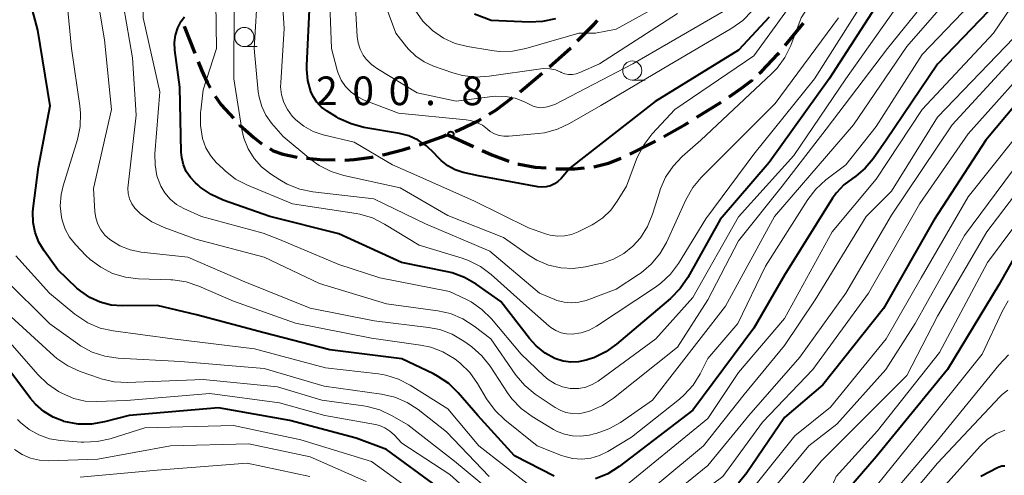
# Model space of a CAD drawing. Units: metres. Extents: x -72000 to -70000, y 25500 to 27001.
# Drawn here: x -71345 to -71216, y 26005 to 26065 of the extents above; entities that cross this region are included whole.
import ezdxf

# ---------------------------------------------------------------- set-up
doc = ezdxf.new("R2010")
doc.units = ezdxf.units.M
for name, color, linetype, lineweight in [('210300_徒歩道', 7, 'Continuous', 70), ('633100_広葉樹林', 7, 'Continuous', 13), ('710100_等高線(計曲線)', 7, 'Continuous', 40), ('710200_等高線(主曲線)', 7, 'Continuous', 13), ('731200_図化機測定による標高点', 7, 'Continuous', 40)]:
    doc.layers.add(name, color=color, linetype=linetype, lineweight=lineweight)
doc.styles.add('Style-WORKING', font='MS Gothic.ttf')

msp = doc.modelspace()

# ---------------------------------------------------------------- linework, layer by layer
at = {"layer": '210300_徒歩道', "linetype": 'Continuous', "lineweight": 70}
for p, q in [((-71323.45, 26063.89), (-71322.08, 26060.4)), ((-71244.91, 26061.4), (-71242.53, 26064.3)), ((-71275.72, 26058.57), (-71272.94, 26061.09)), ((-71256.46, 26051.99), (-71253.27, 26053.96)), ((-71289.07, 26049.73), (-71285.66, 26048.18))]:
    msp.add_line(p, q, dxfattribs=at)
at = {"layer": '210300_徒歩道', "linetype": 'Continuous', "lineweight": 70, "flags": 128}
for points in [[(-71272.05, 26061.97), (-71269.87, 26064.17), (-71269.43, 26064.65)], [(-71248.29, 26057.72), (-71247.94, 26058.04), (-71245.88, 26060.23), (-71245.71, 26060.44)], [(-71321.63, 26059.24), (-71321.17, 26058.08), (-71320.48, 26056.56), (-71320.08, 26055.83)], [(-71279.54, 26055.34), (-71279.5, 26055.37), (-71276.66, 26057.75)], [(-71252.24, 26054.67), (-71250.61, 26055.8), (-71249.24, 26056.86), (-71249.22, 26056.88)], [(-71319.42, 26054.77), (-71318.61, 26053.63), (-71317.03, 26051.89)], [(-71283.59, 26052.42), (-71282.75, 26052.94), (-71280.54, 26054.6)], [(-71316.18, 26050.97), (-71316.18, 26050.96), (-71314.37, 26049.34), (-71313.48, 26048.64), (-71313.33, 26048.54)], [(-71288.04, 26050.15), (-71287.51, 26050.37), (-71284.95, 26051.59), (-71284.66, 26051.77)], [(-71260.78, 26049.47), (-71258, 26051.04), (-71257.53, 26051.33)], [(-71292.72, 26048.4), (-71292.22, 26048.56), (-71289.77, 26049.44), (-71289.19, 26049.68)], [(-71265.21, 26047.15), (-71262.28, 26048.63), (-71261.87, 26048.86)], [(-71312.26, 26047.89), (-71311.82, 26047.61), (-71310.58, 26047.16), (-71308.71, 26046.79)], [(-71297.53, 26047.06), (-71297.29, 26047.11), (-71294.76, 26047.76), (-71293.91, 26048.03)], [(-71284.52, 26047.66), (-71283.25, 26047.08), (-71281.05, 26046.24)], [(-71307.47, 26046.63), (-71305.68, 26046.47), (-71303.73, 26046.42)], [(-71302.48, 26046.4), (-71301.24, 26046.45), (-71298.93, 26046.77), (-71298.76, 26046.81)], [(-71279.85, 26045.88), (-71279.7, 26045.84), (-71277.57, 26045.47), (-71276.14, 26045.36)], [(-71269.91, 26045.5), (-71268.01, 26045.98), (-71266.35, 26046.65)], [(-71274.9, 26045.27), (-71272.4, 26045.26), (-71271.15, 26045.36)]]:
    msp.add_lwpolyline(points, dxfattribs=at)
at = {"layer": '633100_広葉樹林', "linetype": 'Continuous', "lineweight": 13}
for p, q in [((-71315.6, 26061.24), (-71313.93, 26061.24)), ((-71264.9, 26056.86), (-71263.23, 26056.86))]:
    msp.add_line(p, q, dxfattribs=at)
for centre in [(-71315.6, 26062.49), (-71264.9, 26058.11)]:
    msp.add_circle(centre, 1.25, dxfattribs=at)
at = {"layer": '710100_等高線(計曲線)', "linetype": 'Continuous', "lineweight": 40, "flags": 128}
for points, elevation in [([(-71209.41, 26078.59), (-71217.22, 26067), (-71225, 26058.95), (-71231.72, 26049), (-71233.42, 26046.55), (-71234.45, 26045.32), (-71235.68, 26044.28), (-71236.1, 26044), (-71237.25, 26043.14), (-71238.22, 26042.09), (-71238.71, 26041.4), (-71245, 26031.36), (-71249, 26024.39), (-71257, 26013.67)], 180), ([(-71275.12, 26005.04), (-71280.27, 26007.73), (-71285.08, 26013), (-71287.64, 26015.96), (-71288.89, 26017.18), (-71290.34, 26018.15), (-71290.87, 26018.43), (-71295, 26020.42), (-71304.41, 26021.58), (-71313, 26023.82), (-71321.86, 26026.14), (-71327, 26027.38), (-71331.56, 26027.32), (-71333.03, 26027.44), (-71334.45, 26027.8), (-71335.78, 26028.4), (-71336.99, 26029.23), (-71337.48, 26029.66), (-71339.96, 26032.04), (-71341.78, 26034.52), (-71342.47, 26035.67), (-71342.96, 26036.92), (-71343.22, 26038.24), (-71343.25, 26039.58), (-71343.21, 26040.05), (-71342.51, 26045.48), (-71341, 26053.47), (-71342.6, 26063.4), (-71345, 26072.42)], 180), ([(-71232.7, 26067), (-71239.17, 26057), (-71247, 26046.06), (-71253.39, 26038.61), (-71257.65, 26031.03), (-71258.63, 26029.59), (-71259.89, 26028.31), (-71266.95, 26022.31), (-71268.37, 26021.3), (-71269.94, 26020.55), (-71270.42, 26020.39), (-71270.92, 26020.23), (-71271.91, 26020.01), (-71272.92, 26019.97), (-71273.93, 26020.1), (-71274.89, 26020.41), (-71275, 26020.45), (-71276.3, 26021.16), (-71277.46, 26022.09), (-71278.33, 26023.05), (-71282.08, 26027.92), (-71285.3, 26030.17), (-71286.81, 26031.04), (-71288.44, 26031.64), (-71289.04, 26031.78), (-71295.06, 26033), (-71303.23, 26036.77), (-71312.26, 26039), (-71318.36, 26041.16), (-71319.94, 26041.88), (-71321.38, 26042.87), (-71321.65, 26043.1), (-71321.99, 26043.4), (-71322.65, 26044.1), (-71323.19, 26044.9), (-71323.57, 26045.79), (-71323.79, 26046.72), (-71323.85, 26047.41), (-71324.05, 26055.94), (-71324.68, 26060.79), (-71324.73, 26061.78), (-71324.6, 26062.75), (-71324.3, 26063.69), (-71323.84, 26064.56), (-71323.44, 26065.11)], 190), ([(-71247, 26065.08), (-71251, 26060.75), (-71261.92, 26054.07), (-71273, 26045.38), (-71274.21, 26043.98), (-71274.62, 26043.59), (-71275.08, 26043.27), (-71275.6, 26043.04), (-71276.15, 26042.9), (-71276.71, 26042.86), (-71277.24, 26042.91), (-71285, 26044.33), (-71287, 26044.79), (-71288.05, 26045.13), (-71289.02, 26045.64), (-71289.89, 26046.32), (-71290.35, 26046.8), (-71290.8, 26047.32), (-71291.77, 26048.26), (-71292.89, 26049.01), (-71294.12, 26049.56), (-71295.31, 26049.86), (-71299.98, 26050.67), (-71301.66, 26051.12), (-71303.24, 26051.85), (-71303.5, 26052), (-71304.79, 26052.79), (-71305.51, 26053.33), (-71306.12, 26053.97), (-71306.61, 26054.72), (-71306.91, 26055.36), (-71307.31, 26056.79), (-71307.45, 26058.26), (-71307.44, 26058.75), (-71307.06, 26066.94)], 200), ([(-71274.94, 26064.87), (-71276.65, 26064.51), (-71278.31, 26064.44), (-71283.33, 26064.67), (-71285.52, 26065.48)], 210), ([(-71209, 26060.55), (-71218.66, 26049), (-71225.47, 26038.53), (-71232.06, 26027), (-71239.99, 26017), (-71245, 26012.74), (-71249.93, 26005.47), (-71251.03, 26004.12)], 170), ([(-71213.7, 26035.88), (-71217, 26030.07), (-71223.67, 26019), (-71233, 26007.6), (-71240.41, 25999)], 160), ([(-71301, 26010.02), (-71309.66, 26012.34), (-71319, 26014.01), (-71330.64, 26013), (-71333.88, 26012.15), (-71335.6, 26011.86), (-71337.34, 26011.87), (-71339.2, 26012.22), (-71339.22, 26012.23), (-71340.58, 26012.75), (-71341.82, 26013.5), (-71342.91, 26014.45), (-71343.57, 26015.23), (-71346.65, 26019.34)], 170), ([(-71257, 26013.67), (-71266.6, 26006.32), (-71268.07, 26005.38), (-71269.69, 26004.72)], 180), ([(-71290.34, 26003.66), (-71297, 26008.53), (-71301, 26010.02)], 170), ([(-71216.58, 26006.34), (-71216.95, 26006.23), (-71217.16, 26006.13), (-71219.32, 26005)], 150), ([(-71216.2, 26006.38), (-71216.58, 26006.34)], 150)]:
    msp.add_lwpolyline(points, dxfattribs=dict(at, elevation=elevation))
at = {"layer": '710200_等高線(主曲線)', "linetype": 'Continuous', "lineweight": 13, "flags": 128}
for points, elevation in [([(-71291.02, 26063.35), (-71292.26, 26064.58), (-71293.26, 26066), (-71293.93, 26067.4), (-71296.88, 26075), (-71299.64, 26082.36), (-71304.83, 26089), (-71309.15, 26094.85), (-71315, 26101.19), (-71321.17, 26106.83), (-71324.98, 26111.23), (-71326, 26112.65), (-71326.76, 26114.21), (-71327.1, 26115.26), (-71328.68, 26121.32), (-71331.38, 26129), (-71335.6, 26136.39), (-71339.73, 26143), (-71343.79, 26146.93), (-71345.14, 26148.02)], 208), ([(-71310.74, 26054.93), (-71310.86, 26055.96), (-71310.85, 26056.49), (-71310.41, 26063.59), (-71310.89, 26071), (-71311.15, 26072.72), (-71311.71, 26074.37), (-71311.89, 26074.77), (-71314.31, 26079.69), (-71317.58, 26083), (-71322.19, 26089.8), (-71327.81, 26095), (-71333.12, 26100.88), (-71336.97, 26109), (-71339.55, 26116.44), (-71342.38, 26123.62), (-71347, 26130.49)], 198), ([(-71215.43, 26115), (-71220.92, 26103.08), (-71230.25, 26093), (-71239, 26082.77), (-71243.92, 26075), (-71248.25, 26067.34), (-71249.23, 26065.9), (-71250.45, 26064.66), (-71251.89, 26063.64), (-71261, 26058.28), (-71269, 26053.53), (-71273.1, 26051.16), (-71274.68, 26050.43), (-71276.36, 26049.98), (-71277.18, 26049.87), (-71281.04, 26049.51)], 202), ([(-71211, 26108.75), (-71217, 26098.5), (-71222.08, 26093), (-71227.89, 26085), (-71237, 26074.06), (-71242.81, 26065), (-71244.18, 26061.4), (-71244.94, 26059.83), (-71245.96, 26058.41), (-71246.68, 26057.66), (-71255.92, 26049), (-71258.36, 26046.85), (-71259.57, 26045.59), (-71260.53, 26044.14), (-71261.23, 26042.54), (-71261.3, 26042.33), (-71262.25, 26039.31), (-71262.91, 26037.7), (-71263.84, 26036.24), (-71264.8, 26035.15), (-71265.99, 26034.18), (-71267.33, 26033.43), (-71268.78, 26032.92)], 196), ([(-71313.16, 26036.84), (-71321.19, 26039), (-71323.53, 26040.07), (-71324.46, 26040.6), (-71325.29, 26041.29), (-71325.98, 26042.1), (-71326.51, 26043), (-71327.02, 26044.35), (-71327.28, 26045.76), (-71327.3, 26047.21), (-71326.67, 26055.33), (-71328.83, 26065), (-71329, 26072.35), (-71329, 26073.71), (-71329.06, 26074.43), (-71329.25, 26075.13), (-71329.56, 26075.78), (-71329.81, 26076.17), (-71334.06, 26081.94), (-71339, 26087.95), (-71344.03, 26093.96), (-71349, 26100.88)], 188), ([(-71330.31, 26040.69), (-71330.6, 26041.33), (-71330.78, 26042.01), (-71330.83, 26042.71), (-71330.8, 26043.13), (-71329.75, 26052.25), (-71330.22, 26059.78), (-71331.41, 26066.59), (-71332.66, 26071.34), (-71334.45, 26078), (-71335.04, 26079.63), (-71335.91, 26081.14), (-71336.35, 26081.72), (-71339.91, 26086.09), (-71345, 26091.27)], 186), ([(-71335.13, 26039.66), (-71335.32, 26042.68), (-71332.97, 26053), (-71333.88, 26062.12), (-71335.37, 26071), (-71339.06, 26078.94), (-71339.35, 26080.97), (-71339.6, 26082.04), (-71340.04, 26083.05), (-71340.64, 26083.96), (-71341.08, 26084.47), (-71346.24, 26089.75)], 184), ([(-71339.66, 26040.42), (-71339.54, 26041.9), (-71339.28, 26043.01), (-71337.42, 26049.08), (-71337.06, 26050.78), (-71337, 26052.52), (-71337.09, 26053.47), (-71338.21, 26061), (-71339, 26069.17), (-71342.09, 26079), (-71346.49, 26085.51)], 182), ([(-71218.77, 26073), (-71229, 26061.25), (-71235.98, 26051), (-71246.29, 26039), (-71252.73, 26027.27), (-71262.25, 26015), (-71266.45, 26012.09), (-71267.97, 26011.23), (-71269.61, 26010.64), (-71269.89, 26010.57), (-71270.51, 26010.42), (-71271.6, 26010.27), (-71272.7, 26010.31), (-71273.77, 26010.54), (-71274.79, 26010.95), (-71275.18, 26011.17), (-71278, 26012.87), (-71279.41, 26013.9), (-71280.62, 26015.15), (-71281.2, 26015.95), (-71283.48, 26019.43), (-71284.56, 26020.8), (-71285.86, 26021.96), (-71286.04, 26022.09), (-71286.93, 26022.73), (-71288.43, 26023.61), (-71290.06, 26024.22), (-71291.52, 26024.51), (-71298.62, 26025.38), (-71307, 26027.04), (-71315.52, 26030.47), (-71323, 26033.68), (-71329.11, 26034.37), (-71330.52, 26034.66), (-71331.87, 26035.19), (-71333.18, 26036.01), (-71333.82, 26036.59), (-71334.35, 26037.27), (-71334.76, 26038.03), (-71335.02, 26038.86), (-71335.13, 26039.66)], 184), ([(-71211, 26072.85), (-71217.68, 26063), (-71227, 26053), (-71233, 26043.89), (-71238.75, 26037), (-71245, 26025.67), (-71251, 26018.6), (-71255, 26012.61), (-71266.75, 26003)], 178), ([(-71223, 26071.57), (-71231.54, 26061), (-71239.56, 26050.44), (-71245.28, 26043), (-71251, 26035.85), (-71255, 26028.11), (-71259, 26021.93), (-71267.33, 26015.25), (-71268.78, 26014.28), (-71270.37, 26013.58), (-71271.08, 26013.37), (-71271.91, 26013.22), (-71272.74, 26013.23), (-71273.56, 26013.38), (-71274.34, 26013.67), (-71274.97, 26014.03), (-71277.59, 26015.8), (-71278.94, 26016.9), (-71280.08, 26018.22), (-71280.21, 26018.4), (-71283.39, 26023), (-71285.58, 26024.69), (-71287.05, 26025.63), (-71288.66, 26026.31), (-71290.31, 26026.68), (-71297, 26027.61), (-71305.76, 26030.24), (-71313, 26033.71), (-71321.94, 26036.06), (-71326.1, 26037.59), (-71327.68, 26038.33), (-71329.16, 26039.38), (-71329.42, 26039.61), (-71329.91, 26040.11), (-71330.31, 26040.69)], 186), ([(-71281.04, 26049.51), (-71281.68, 26049.51), (-71282.3, 26049.62), (-71282.9, 26049.84), (-71283.45, 26050.15), (-71283.81, 26050.44), (-71284.49, 26050.95), (-71285.25, 26051.33), (-71286.06, 26051.58), (-71286.59, 26051.66), (-71295.46, 26052.54), (-71299.94, 26054.25), (-71300.85, 26054.69), (-71301.66, 26055.28), (-71302.36, 26056.01), (-71302.93, 26056.84), (-71303.34, 26057.76), (-71303.46, 26058.15), (-71304.22, 26061), (-71304.6, 26071.4)], 202), ([(-71253, 26065.83), (-71264.83, 26059), (-71275, 26053.65), (-71276, 26053.35), (-71276.46, 26053.26), (-71276.93, 26053.24), (-71277.39, 26053.31), (-71277.84, 26053.46), (-71277.94, 26053.51), (-71279, 26054.03), (-71280.21, 26054.49), (-71281.48, 26054.73), (-71282.77, 26054.76), (-71283.2, 26054.71), (-71287.9, 26054.1), (-71293, 26055.21), (-71298.21, 26058.32), (-71299, 26058.89), (-71299.68, 26059.59), (-71300.06, 26060.11), (-71300.47, 26060.9), (-71300.73, 26061.74), (-71300.85, 26062.55), (-71301.33, 26071)], 204), ([(-71218.59, 26069), (-71227, 26060.22), (-71233, 26050.77), (-71237, 26045.78), (-71239.6, 26043.79), (-71240.88, 26042.61), (-71241.95, 26041.22), (-71247.5, 26032.5), (-71251.1, 26025), (-71255, 26020.43), (-71256, 26018.45), (-71256.92, 26016.97), (-71258.09, 26015.67), (-71258.73, 26015.11), (-71265, 26010.17), (-71268.1, 26008.29), (-71269.17, 26007.76), (-71270.32, 26007.42), (-71271.5, 26007.29), (-71272.69, 26007.37), (-71273.85, 26007.65), (-71274.16, 26007.76), (-71277.32, 26009), (-71281.57, 26012.42), (-71282.83, 26013.63), (-71283.93, 26015.15), (-71285.12, 26017.18), (-71286.13, 26018.61), (-71287.37, 26019.83), (-71287.89, 26020.23), (-71288.17, 26020.43), (-71289.64, 26021.31), (-71291.24, 26021.92), (-71292.56, 26022.19), (-71299, 26023.1), (-71308.93, 26025.07), (-71317, 26027.93), (-71321.57, 26029.91), (-71323.22, 26030.47), (-71324.95, 26030.72), (-71325.23, 26030.74), (-71329.42, 26030.87), (-71331.15, 26031.08), (-71332.82, 26031.58), (-71334.37, 26032.37), (-71335.77, 26033.41), (-71336.31, 26033.93), (-71337.67, 26035.35), (-71338.44, 26036.31), (-71339.03, 26037.38), (-71339.43, 26038.54), (-71339.52, 26038.93), (-71339.66, 26040.42)], 182), ([(-71268.78, 26032.92), (-71269.07, 26032.86), (-71270.99, 26032.44), (-71272.61, 26032.23), (-71274.25, 26032.31), (-71275.84, 26032.67), (-71277.35, 26033.3), (-71278.37, 26033.91), (-71281.73, 26036.27), (-71289, 26039.13), (-71295.22, 26042.78), (-71302.59, 26044.36), (-71304.25, 26044.88), (-71305.8, 26045.67), (-71306.89, 26046.46), (-71310.52, 26049.48), (-71312.04, 26051.24), (-71312.78, 26052.26), (-71313.33, 26053.4), (-71313.68, 26054.61), (-71313.78, 26055.32), (-71314.3, 26061), (-71313.85, 26068.88)], 196), ([(-71228.54, 26069), (-71237, 26057.04), (-71243.79, 26047), (-71251.03, 26038.97), (-71257, 26028.4), (-71261.8, 26023), (-71269.37, 26017.49), (-71270.14, 26017.03), (-71270.98, 26016.71), (-71271.87, 26016.53), (-71272.77, 26016.52), (-71273, 26016.54), (-71274.02, 26016.75), (-71274.99, 26017.13), (-71275.88, 26017.68), (-71276.45, 26018.16), (-71279.42, 26021), (-71283.31, 26025.63), (-71284.55, 26026.86), (-71285.97, 26027.86), (-71286.67, 26028.22), (-71288.77, 26029.22), (-71297.87, 26031), (-71303.26, 26032.74), (-71311, 26035.99), (-71313.16, 26036.84)], 188), ([(-71242.51, 26069), (-71249, 26060.05), (-71259.33, 26053), (-71262.29, 26049.81), (-71263.36, 26048.43), (-71264.18, 26046.89), (-71264.33, 26046.51), (-71265.64, 26043), (-71266.86, 26041), (-71267.7, 26039.84), (-71268.74, 26038.85), (-71269.93, 26038.06), (-71270.15, 26037.94), (-71271.95, 26037.02), (-71272.82, 26036.67), (-71273.75, 26036.47), (-71274.69, 26036.44), (-71275.62, 26036.57), (-71276.24, 26036.76), (-71278.45, 26037.55), (-71285.5, 26041), (-71293.43, 26044.57), (-71296.23, 26045.77), (-71301.26, 26048.74), (-71305.29, 26049.71), (-71306.6, 26050.15), (-71307.81, 26050.81), (-71308.88, 26051.66), (-71309.35, 26052.15), (-71309.97, 26052.99), (-71310.44, 26053.93), (-71310.74, 26054.93)], 198), ([(-71259, 26065.56), (-71269.16, 26059), (-71271.73, 26057.84), (-71272.21, 26057.67), (-71272.7, 26057.59), (-71273.21, 26057.59), (-71273.7, 26057.69), (-71274.17, 26057.86), (-71274.24, 26057.9), (-71274.94, 26058.18), (-71275.68, 26058.34), (-71276.44, 26058.37), (-71276.84, 26058.33), (-71283.62, 26057.35), (-71285.36, 26057.25), (-71287.09, 26057.46), (-71288.35, 26057.81), (-71290.87, 26058.69), (-71292.08, 26059.24), (-71293.19, 26059.99), (-71294.15, 26060.92), (-71294.39, 26061.22), (-71295.78, 26063), (-71298.27, 26069.73)], 206), ([(-71256.82, 26069.18), (-71267, 26063.52), (-71269.71, 26063), (-71271.9, 26063), (-71278.82, 26060.98), (-71280.53, 26060.64), (-71282.28, 26060.6), (-71283.24, 26060.71), (-71286.43, 26061.24), (-71288.04, 26061.65), (-71289.55, 26062.33), (-71291, 26063.33), (-71291.02, 26063.35)], 208), ([(-71234.43, 26067.57), (-71241.07, 26057), (-71249, 26047.18), (-71255.3, 26038.7), (-71258.85, 26032.89), (-71259.89, 26031.49), (-71261.15, 26030.29), (-71261.85, 26029.77), (-71269.55, 26024.66), (-71270.52, 26024.14), (-71271.56, 26023.79), (-71272.73, 26023.62), (-71273.48, 26023.65), (-71274.21, 26023.8), (-71274.9, 26024.09), (-71275.53, 26024.49), (-71275.77, 26024.68), (-71278.72, 26027.28), (-71283.34, 26031.42), (-71284.73, 26032.47), (-71286.29, 26033.26), (-71287.14, 26033.56), (-71292.75, 26035.25), (-71297.28, 26038.03), (-71298.83, 26038.82), (-71300.5, 26039.32), (-71301, 26039.41), (-71309.31, 26040.69), (-71315.19, 26043.11), (-71316.74, 26043.91), (-71318.12, 26044.97), (-71318.39, 26045.23), (-71319.27, 26046.1), (-71320.03, 26046.99), (-71320.63, 26047.99), (-71321.06, 26049.2), (-71321.35, 26050.92), (-71321.34, 26052.66), (-71321.31, 26052.85), (-71321, 26055.57), (-71319.22, 26061), (-71319.35, 26067)], 192), ([(-71237.95, 26065), (-71246.21, 26053.79), (-71253.98, 26046.02), (-71255.87, 26044.13), (-71256.99, 26042.8), (-71257.89, 26041.21), (-71260.44, 26035.63), (-71261.3, 26034.12), (-71262.41, 26032.77), (-71263.74, 26031.64), (-71264.07, 26031.42), (-71267, 26029.5), (-71270.94, 26028.05), (-71271.88, 26027.8), (-71272.84, 26027.71), (-71273.81, 26027.79), (-71274.75, 26028.04), (-71275.02, 26028.15), (-71277.04, 26029), (-71283.51, 26034.49), (-71291.94, 26038.06), (-71298.67, 26041.33), (-71306.67, 26042.26), (-71308.37, 26042.61), (-71309.99, 26043.25), (-71310.97, 26043.81), (-71312.17, 26044.59), (-71313.34, 26045.51), (-71314.33, 26046.62), (-71315.12, 26047.88), (-71315.67, 26049.26), (-71315.93, 26050.4), (-71316.99, 26057), (-71316.92, 26067)], 194), ([(-71215, 26062.38), (-71225, 26052.01), (-71231, 26042.35), (-71234.34, 26039), (-71241, 26028.13), (-71245, 26022.14), (-71250.28, 26015.72), (-71255.6, 26009), (-71267, 25999.5), (-71269, 25998.76), (-71269.88, 25998.52)], 176), ([(-71211.01, 26061), (-71221, 26049.81), (-71227.3, 26040.7), (-71234.02, 26029), (-71241.28, 26019), (-71247.88, 26012.12), (-71253.06, 26005), (-71265, 25996.14), (-71266.12, 25994.57), (-71266.7, 25993.89), (-71267.39, 25993.33), (-71268.16, 25992.89), (-71269, 25992.59), (-71269.12, 25992.56), (-71270.22, 25992.41), (-71271.32, 25992.44), (-71272.41, 25992.67), (-71272.8, 25992.81), (-71275.43, 25993.8), (-71277, 25994.56), (-71278.42, 25995.57)], 172), ([(-71213, 26061.95), (-71223.08, 26051), (-71231, 26039.19), (-71236.96, 26029), (-71243, 26020.6), (-71249.67, 26013), (-71255, 26006.46), (-71266.66, 25997)], 174), ([(-71211.89, 26053), (-71221, 26041.57), (-71227.12, 26031), (-71231.69, 26023), (-71239, 26014.08), (-71243.66, 26010.34), (-71250.25, 26002.06), (-71251.45, 26000.79), (-71252.86, 25999.76), (-71253.17, 25999.57), (-71259, 25996.29), (-71265.18, 25989.13), (-71265.98, 25988.35), (-71266.9, 25987.73)], 168), ([(-71211.31, 26046.53), (-71218.57, 26037), (-71225, 26025.98), (-71229, 26018.2), (-71240.19, 26007), (-71247.11, 25998.69)], 164), ([(-71215.21, 26045), (-71221.46, 26036.54), (-71227.91, 26025), (-71231.74, 26019), (-71238.15, 26011.85)], 166), ([(-71212.99, 26040.38), (-71218.46, 26033), (-71224.75, 26021.24), (-71232.85, 26011), (-71238.25, 26005), (-71238.7, 26004), (-71239.05, 26003.39), (-71239.49, 26002.86), (-71240.07, 26002.37), (-71240.61, 26002), (-71241.76, 26001.04), (-71242.74, 25999.89), (-71242.99, 25999.51), (-71243.53, 25998.67), (-71244.57, 25997.3), (-71245.83, 25996.13)], 162), ([(-71282.05, 26001.95), (-71288.13, 26007), (-71294.24, 26011.75), (-71296.3, 26012.96), (-71297.87, 26013.71), (-71299.55, 26014.17), (-71300.01, 26014.25), (-71305.49, 26015), (-71311.27, 26016.73), (-71321, 26017.69), (-71330.86, 26017.32), (-71332.6, 26017.41), (-71334.3, 26017.79), (-71334.54, 26017.88), (-71337.07, 26018.76), (-71338.66, 26019.48), (-71340.1, 26020.46), (-71340.51, 26020.81), (-71346.09, 26025.91), (-71351.89, 26033)], 174), ([(-71278.22, 26003.78), (-71284.93, 26009), (-71289, 26013.87), (-71293.91, 26016.96), (-71295.46, 26017.76), (-71297.12, 26018.28), (-71298.08, 26018.44), (-71305, 26019.24), (-71314.29, 26021.71), (-71325, 26023), (-71332.73, 26024.05), (-71334.43, 26024.43), (-71336.04, 26025.11), (-71337.5, 26026.05), (-71337.77, 26026.26), (-71341.07, 26029), (-71345.47, 26033.86)], 178), ([(-71283.61, 26005), (-71289.16, 26010.84), (-71292.86, 26013.76), (-71294.32, 26014.71), (-71295.92, 26015.4), (-71297.69, 26015.8), (-71305.18, 26016.82), (-71313, 26019.15), (-71323.95, 26020.05), (-71332.11, 26020.5), (-71333.84, 26020.75), (-71335.49, 26021.29), (-71337.03, 26022.12), (-71337.36, 26022.34), (-71341.04, 26024.96), (-71347, 26030.89)], 176), ([(-71215.74, 26028), (-71216.5, 26026.66), (-71219.16, 26021), (-71227.92, 26010.08), (-71236.84, 25999), (-71243.1, 25993)], 158), ([(-71283, 26000.1), (-71288.75, 26005.25), (-71295, 26009.35), (-71296, 26010.44), (-71296.57, 26010.96), (-71297.22, 26011.37), (-71297.93, 26011.66), (-71298.45, 26011.79), (-71305.07, 26013), (-71311, 26014.63), (-71320.13, 26015.87), (-71331, 26014.94), (-71334.91, 26014.8), (-71336.41, 26014.88), (-71337.87, 26015.21), (-71339.36, 26015.86), (-71339.88, 26016.14), (-71341.32, 26017.11), (-71342.6, 26018.34), (-71346.82, 26023.18)], 172), ([(-71215.7, 26020.91), (-71217, 26019.58), (-71225, 26009.73), (-71234.12, 25999)], 156), ([(-71215.79, 26016.28), (-71216.53, 26015.73), (-71216.86, 26015.41), (-71225, 26006.75), (-71235, 25994.83)], 154), ([(-71292.04, 26001.96), (-71299, 26006.98), (-71308.21, 26009.79), (-71317, 26011.69), (-71328.62, 26011.38), (-71333.16, 26009.94), (-71334.86, 26009.57), (-71336.6, 26009.49), (-71336.92, 26009.51), (-71339.63, 26009.71), (-71341.08, 26009.95), (-71342.46, 26010.44), (-71343.74, 26011.16), (-71344.88, 26012.09), (-71345.26, 26012.48)], 168), ([(-71238.15, 26011.85), (-71241.82, 26009), (-71248.93, 26000.45)], 166), ([(-71216.2, 26011.08), (-71217.38, 26010.59), (-71218.45, 26009.9), (-71219.44, 26008.98), (-71227, 26000.51)], 152), ([(-71299.66, 26004.34), (-71307, 26007.58), (-71315, 26009.29), (-71325.24, 26009), (-71334.74, 26007.26), (-71341.19, 26007.07), (-71342.38, 26007.14), (-71343.55, 26007.42), (-71344.65, 26007.89), (-71345.65, 26008.55)], 166), ([(-71307.05, 26005), (-71315.24, 26006.76), (-71327, 26005.82), (-71337.08, 26004.91)], 164)]:
    msp.add_lwpolyline(points, dxfattribs=dict(at, elevation=elevation))
at = {"layer": '731200_図化機測定による標高点', "linetype": 'Continuous', "lineweight": 40}
msp.add_circle((-71288.62, 26049.76, 200.78), 0.375, dxfattribs=at)

# ---------------------------------------------------------------- texts
at = {"layer": '731200_図化機測定による標高点', "linetype": 'Continuous', "lineweight": 40, "style": 'Style-WORKING'}
for s, p in [('2', (-71306.23, 26053.58, -10)), ('0', (-71301.48, 26053.58, -10)), ('0', (-71296.73, 26053.58, -10)), ('8', (-71287.23, 26053.58, -10)), ('.', (-71291.98, 26053.58, -10))]:
    msp.add_text(s, height=3.75, dxfattribs=at).set_placement(p)

doc.saveas('drawing.dxf')
